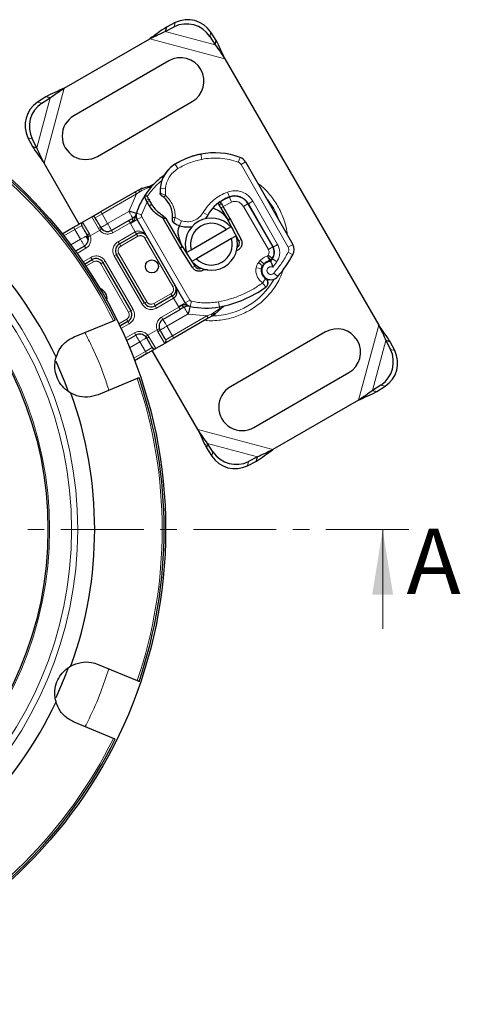
# Model space of a CAD drawing. Units: millimetres. Extents: x 0 to 420, y 0 to 297.
# Drawn here: x 152 to 186, y 43 to 119 of the extents above; entities that cross this region are included whole.
import ezdxf

# ---------------------------------------------------------------- set-up
doc = ezdxf.new("R2010")
doc.units = ezdxf.units.MM
doc.linetypes.add('CENTER', pattern=[10.16, 6.35, -1.27, 1.27, -1.27])
doc.styles.add('SLDTEXTSTYLE0', font='TXT', dxfattribs={"width": 0.605})

msp = doc.modelspace()

# ---------------------------------------------------------------- linework, layer by layer
at = {"color": 7, "linetype": 'Continuous', "lineweight": 25}
for p, q in [((163.7658, 118.6487), (163.0867, 118.2999)), ((162.9992, 117.9734), (163.6783, 118.3222)), ((163.0867, 118.2999), (162.9992, 117.9734)), ((166.9116, 117.2751), (166.4979, 117.9167)), ((155.2471, 113.6184), (161.8212, 117.414)), ((166.4104, 117.5901), (166.8241, 116.9485)), ((166.8241, 116.9485), (166.9116, 117.2751)), ((163.2714, 115.7109), (155.9968, 111.5109)), ((167.5646, 115.875), (179.3601, 95.4445)), ((153.8471, 112.9654), (153.2054, 112.5517)), ((153.532, 112.4642), (154.1736, 112.8779)), ((154.1736, 112.8779), (153.8471, 112.9654)), ((157.7968, 108.3932), (165.0714, 112.5932)), ((152.4734, 109.8196), (152.8222, 109.1405)), ((153.1488, 109.053), (152.8, 109.7321)), ((152.8222, 109.1405), (153.1488, 109.053)), ((165.5278, 108.5245), (165.7687, 108.5653)), ((169.1541, 107.9607), (172.7668, 101.6288)), ((156.4059, 103.2023), (153.7082, 107.875)), ((160.696, 105.6792), (160.9687, 105.8366)), ((160.9687, 105.8366), (161.1616, 105.9165)), ((161.7255, 105.9958), (162.1583, 106.2962)), ((162.0676, 106.2437), (161.7973, 106.0869)), ((162.1367, 106.2749), (162.1568, 106.2948)), ((158.0514, 104.1523), (160.696, 105.6792)), ((161.4162, 105.3693), (161.6072, 105.3527)), ((161.6054, 104.9081), (161.5478, 105.0185)), ((161.7814, 105.0031), (161.7253, 105.1097)), ((169.2272, 104.9553), (169.3409, 104.7583)), ((161.7822, 104.6016), (161.6054, 104.9081)), ((167.1679, 104.6021), (167.0521, 104.8026)), ((167.228, 104.8951), (167.1679, 104.6021)), ((167.2635, 104.4365), (167.2705, 104.4244)), ((167.2705, 104.4244), (167.7835, 103.5358)), ((167.43, 104.548), (167.4437, 104.5244)), ((167.4437, 104.5244), (167.9567, 103.6358)), ((169.3409, 104.7583), (171.2482, 101.4549)), ((171.2629, 101.4396), (169.3725, 104.7528)), ((156.6657, 103.3523), (157.3586, 103.7523)), ((160.1991, 103.4749), (158.8816, 102.7143)), ((160.7827, 103.9999), (160.7864, 104.0132)), ((164.5296, 97.1717), (160.8451, 103.5535)), ((162.7945, 103.8843), (162.8285, 103.6381)), ((163.0713, 103.6175), (162.7945, 103.8843)), ((164.1116, 101.4158), (162.8285, 103.6381)), ((163.0713, 103.6175), (162.8285, 103.6381)), ((164.2848, 101.5158), (163.0713, 103.6175)), ((168.6367, 101.9148), (167.8225, 103.465)), ((167.9567, 103.6358), (167.9996, 103.558)), ((167.9996, 103.558), (168.8137, 102.0078)), ((155.1048, 102.4511), (155.9729, 102.9523)), ((158.062, 102.9339), (158.1223, 102.8479)), ((158.2012, 102.7752), (158.062, 102.9339)), ((164.9925, 101.2316), (167.6758, 102.7808)), ((167.6758, 102.7808), (168.0312, 102.986)), ((157.0917, 102.0146), (156.9362, 102.2839)), ((157.0228, 102.3339), (157.0671, 102.2387)), ((157.0228, 102.3339), (157.097, 102.1153)), ((159.4816, 101.6751), (160.798, 102.4351)), ((168.0758, 102.088), (165.3925, 100.5388)), ((168.4312, 102.2932), (168.0758, 102.088)), ((156.8032, 101.5143), (156.1171, 101.1182)), ((164.1575, 101.3398), (164.1116, 101.4158)), ((165.093, 99.8596), (164.1575, 101.3398)), ((164.3266, 101.4466), (165.262, 99.9665)), ((164.6371, 101.0264), (164.9925, 101.2316)), ((168.6122, 101.5042), (168.6525, 101.5768)), ((156.8071, 100.1309), (157.4032, 100.4751)), ((161.4015, 97.1497), (159.262, 100.8554)), ((165.3925, 100.5388), (165.0371, 100.3336)), ((171.2049, 100.5879), (171.0888, 100.4264)), ((158.2228, 100.2554), (160.3623, 96.5497)), ((166.2299, 99.6989), (165.9634, 99.7026)), ((170.5761, 100.1324), (170.4492, 99.9879)), ((170.4496, 99.2981), (170.4898, 99.2233)), ((163.5375, 97.6901), (162.2211, 96.9301)), ((162.8211, 95.8909), (164.1386, 96.6515)), ((164.8984, 96.891), (164.885, 96.8945)), ((166.8244, 96.3214), (167.2909, 96.7394)), ((167.5498, 96.9291), (167.5512, 96.9233)), ((166.296, 95.9797), (163.6514, 94.4528)), ((166.6304, 96.1728), (166.296, 95.9797)), ((166.6304, 96.1728), (166.7341, 96.2425)), ((166.7281, 96.2402), (166.817, 96.3145)), ((166.7341, 96.2425), (166.8244, 96.3214)), ((156.0151, 94.5453), (159.02, 95.79)), ((160.1427, 95.7301), (159.5204, 95.3709)), ((162.6015, 95.0713), (162.5477, 95.2297)), ((162.6015, 95.0713), (162.5572, 95.1665)), ((160.0189, 94.273), (160.7427, 94.6909)), ((161.4231, 94.63), (161.5623, 94.4713)), ((161.5623, 94.4713), (161.502, 94.5573)), ((175.2714, 94.9263), (167.9968, 90.7263)), ((162.9586, 94.0528), (162.2657, 93.6528)), ((179.9195, 94.2665), (180.2683, 93.5874)), ((180.2461, 94.179), (179.9195, 94.2665)), ((180.5949, 93.4999), (180.2461, 94.179)), ((161.5729, 93.2528), (160.6509, 92.7205)), ((165.5037, 87.4445), (162.0059, 93.5028)), ((160.8569, 91.3554), (157.852, 90.1107)), ((169.7968, 87.6086), (177.0714, 91.8086)), ((179.5363, 90.8553), (178.8947, 90.4416)), ((179.2212, 90.3541), (179.8629, 90.7678)), ((178.8947, 90.4416), (179.2212, 90.3541)), ((177.8212, 89.7011), (171.2471, 85.9056)), ((166.2442, 86.3711), (166.1567, 86.0445)), ((166.6579, 85.7294), (166.2442, 86.3711)), ((166.1567, 86.0445), (166.5704, 85.4029)), ((170.0691, 85.3462), (169.39, 84.9974)), ((169.9816, 85.0196), (170.0691, 85.3462)), ((169.3025, 84.6708), (169.9816, 85.0196)), ((157.852, 69.4413), (160.8569, 68.1966)), ((159.02, 63.762), (156.0151, 65.0066))]:
    msp.add_line(p, q, dxfattribs=at)
at = {"color": 8, "linetype": 'Continuous', "lineweight": 18}
for p, q in [((163.6783, 118.3222), (163.7658, 118.6487)), ((162.9992, 117.9734), (166.8241, 116.9485)), ((166.4979, 117.9167), (166.4104, 117.5901)), ((161.8212, 117.414), (167.5646, 115.875)), ((153.7082, 107.875), (155.2471, 113.6184)), ((153.1488, 109.053), (154.1736, 112.8779)), ((153.2054, 112.5517), (153.532, 112.4642)), ((152.8, 109.7321), (152.4734, 109.8196)), ((165.5278, 108.5245), (165.5299, 108.5154)), ((165.7941, 108.1628), (165.7168, 108.5553)), ((168.5976, 107.9396), (168.736, 108.3149)), ((169.1541, 107.9607), (168.8066, 107.7625)), ((163.7466, 107.7878), (163.7447, 107.7909)), ((163.7571, 107.7942), (163.965, 107.4525)), ((172.4193, 101.4306), (168.8066, 107.7625)), ((161.0376, 105.6837), (161.1648, 105.7566)), ((161.7255, 105.9958), (161.1648, 105.7566)), ((162.6114, 105.9252), (163.0102, 105.895)), ((163.0102, 105.895), (163.0104, 105.4087)), ((158.1514, 103.9791), (160.796, 105.506)), ((160.2201, 104.2137), (160.796, 105.506)), ((160.796, 105.506), (161.0376, 105.6837)), ((161.5478, 105.0185), (161.7253, 105.1097)), ((161.6054, 104.9081), (161.7814, 105.0031)), ((161.8155, 105.1126), (161.728, 104.976)), ((167.383, 105.0295), (167.3969, 105.0054)), ((167.7751, 105.6588), (167.9139, 105.2836)), ((168.069, 104.8897), (167.9283, 105.2642)), ((168.5438, 105.339), (168.5563, 105.3172)), ((169.3725, 104.7528), (169.7199, 104.9511)), ((171.6103, 101.6379), (169.7199, 104.9511)), ((160.208, 104.1729), (160.2201, 104.2137)), ((160.7924, 104.0336), (160.2201, 104.2137)), ((161.6054, 104.9081), (161.1739, 103.9135)), ((161.9526, 104.7064), (161.7822, 104.6016)), ((167.43, 104.548), (167.2635, 104.4365)), ((167.4437, 104.5244), (167.2705, 104.4244)), ((168.069, 104.8897), (167.43, 104.548)), ((169.3409, 104.7583), (168.9945, 104.5583)), ((170.9018, 101.2549), (168.9945, 104.5583)), ((157.8749, 102.8581), (157.3586, 103.7523)), ((157.6318, 103.6791), (158.1514, 103.9791)), ((158.0514, 104.1523), (158.1514, 103.9791)), ((158.1514, 103.9791), (158.5816, 103.2339)), ((158.5816, 103.2339), (160.208, 104.1729)), ((160.3255, 103.2535), (160.8451, 103.5535)), ((160.7924, 104.0336), (161.1739, 103.9135)), ((161.1915, 103.7535), (160.8451, 103.5535)), ((164.876, 97.3717), (161.1915, 103.7535)), ((163.765, 103.7098), (164.2321, 103.454)), ((164.2321, 103.454), (164.1011, 103.0761)), ((165.9041, 104.0783), (166.2508, 103.8788)), ((167.7835, 103.5358), (167.9567, 103.6358)), ((167.9996, 103.558), (167.8225, 103.465)), ((155.2303, 102.2926), (156.0729, 102.7791)), ((155.9729, 102.9523), (156.0729, 102.7791)), ((156.0729, 102.7791), (156.5925, 103.0791)), ((156.5032, 102.0339), (156.0729, 102.7791)), ((156.6657, 103.3523), (157.1821, 102.4581)), ((157.9692, 102.7192), (157.2551, 102.307)), ((157.9692, 102.7192), (157.8749, 102.8581)), ((158.9816, 102.5411), (158.8816, 102.7143)), ((160.2991, 103.3017), (158.9816, 102.5411)), ((160.3255, 103.2535), (160.2991, 103.3017)), ((160.698, 102.6083), (160.3255, 103.2535)), ((155.7591, 101.6043), (156.5032, 102.0339)), ((157.1821, 102.4581), (157.2551, 102.307)), ((159.3816, 101.8483), (160.698, 102.6083)), ((160.898, 102.2619), (159.5816, 101.5019)), ((160.898, 102.2619), (160.798, 102.4351)), ((161.6176, 102.2154), (161.4444, 102.1154)), ((163.5839, 98.4097), (161.4444, 102.1154)), ((168.6367, 101.9148), (168.8137, 102.0078)), ((156.9032, 101.3411), (156.2345, 100.955)), ((156.9032, 101.3411), (156.8032, 101.5143)), ((159.3816, 101.8483), (159.4816, 101.6751)), ((159.4816, 101.6751), (159.5816, 101.5019)), ((164.1116, 101.4158), (164.2848, 101.5158)), ((164.3266, 101.4466), (164.1575, 101.3398)), ((170.9018, 101.2549), (171.2482, 101.4549)), ((171.6103, 101.6379), (171.2629, 101.4396)), ((172.4193, 101.4306), (172.7668, 101.6288)), ((156.6945, 100.2968), (157.3032, 100.6483)), ((157.4032, 100.4751), (157.3032, 100.6483)), ((157.5032, 100.3019), (157.4032, 100.4751)), ((159.0888, 100.7554), (159.262, 100.8554)), ((161.2283, 97.0497), (159.0888, 100.7554)), ((159.4352, 100.9554), (159.262, 100.8554)), ((159.4352, 100.9554), (161.5747, 97.2497)), ((170.8801, 100.8214), (170.8252, 100.7449)), ((171.2049, 100.5879), (170.8801, 100.8214)), ((171.5456, 100.3072), (171.219, 100.5382)), ((172.7763, 100.8531), (172.4241, 101.0427)), ((157.5032, 100.3019), (156.9187, 99.9644)), ((158.2228, 100.2554), (158.0496, 100.1554)), ((160.1891, 96.4497), (158.0496, 100.1554)), ((158.396, 100.3554), (158.2228, 100.2554)), ((158.396, 100.3554), (160.5355, 96.6497)), ((165.093, 99.8596), (165.262, 99.9665)), ((169.9588, 99.8437), (170.3543, 99.7839)), ((170.2754, 100.3963), (170.1485, 100.2517)), ((170.4492, 99.9879), (170.1485, 100.2517)), ((170.5761, 100.1324), (170.2754, 100.3963)), ((171.2374, 99.8976), (171.5456, 100.3072)), ((171.3243, 99.4378), (171.6283, 99.1778)), ((163.5839, 98.4097), (163.7571, 98.5097)), ((162.1211, 97.1033), (163.4375, 97.8633)), ((163.6375, 97.5169), (162.3211, 96.7569)), ((163.5375, 97.6901), (163.4375, 97.8633)), ((164.01, 96.8717), (163.6375, 97.5169)), ((160.5355, 96.6497), (160.3623, 96.5497)), ((161.2283, 97.0497), (161.4015, 97.1497)), ((161.4015, 97.1497), (161.5747, 97.2497)), ((162.1211, 97.1033), (162.2211, 96.9301)), ((162.3211, 96.7569), (162.2211, 96.9301)), ((162.7211, 96.0641), (164.0386, 96.8247)), ((164.5296, 97.1717), (164.01, 96.8717)), ((164.0386, 96.8247), (164.01, 96.8717)), ((164.5296, 97.1717), (164.876, 97.3717)), ((164.7889, 96.3003), (164.919, 96.886)), ((165.0058, 97.2765), (164.919, 96.886)), ((166.6903, 96.3914), (167.1804, 96.7233)), ((167.0844, 97.2401), (167.1574, 96.8469)), ((167.1574, 96.8469), (167.1804, 96.7233)), ((167.1804, 96.7233), (167.5512, 96.9233)), ((159.434, 95.5519), (160.0427, 95.9033)), ((160.1427, 95.7301), (160.0427, 95.9033)), ((160.1891, 96.4497), (160.3623, 96.5497)), ((162.7211, 96.0641), (162.8211, 95.8909)), ((164.7475, 96.3103), (163.1211, 95.3713)), ((166.196, 96.1529), (163.5514, 94.6261)), ((164.7889, 96.3003), (164.7475, 96.3103)), ((166.196, 96.1529), (164.7889, 96.3003)), ((166.5334, 96.301), (166.196, 96.1529)), ((166.5334, 96.301), (166.6161, 96.3433)), ((166.6903, 96.3914), (166.6161, 96.3433)), ((160.2427, 95.5569), (159.6059, 95.1893)), ((160.2427, 95.5569), (160.1427, 95.7301)), ((163.1211, 95.3713), (163.5514, 94.6261)), ((179.3601, 95.4445), (177.8212, 89.7011)), ((159.9382, 94.4574), (160.6427, 94.8641)), ((160.6427, 94.8641), (160.7427, 94.6909)), ((161.6551, 94.686), (162.3692, 95.0982)), ((161.6551, 94.686), (161.7494, 94.5471)), ((161.7494, 94.5471), (162.2657, 93.6528)), ((162.4423, 94.9471), (162.3692, 95.0982)), ((162.9586, 94.0528), (162.4423, 94.9471)), ((163.5514, 94.6261), (163.0318, 94.3261)), ((163.6514, 94.4528), (163.5514, 94.6261)), ((161.0427, 94.1713), (160.255, 93.7165)), ((161.4729, 93.4261), (161.0427, 94.1713)), ((161.9925, 93.7261), (161.4729, 93.4261)), ((179.9195, 94.2665), (178.8947, 90.4416)), ((161.4729, 93.4261), (160.5783, 92.9096)), ((161.5729, 93.2528), (161.4729, 93.4261)), ((180.2683, 93.5874), (180.5949, 93.4999)), ((179.8629, 90.7678), (179.5363, 90.8553)), ((171.2471, 85.9056), (165.5037, 87.4445)), ((170.0691, 85.3462), (166.2442, 86.3711)), ((166.5704, 85.4029), (166.6579, 85.7294)), ((169.39, 84.9974), (169.3025, 84.6708))]:
    msp.add_line(p, q, dxfattribs=at)
at = {"color": 7, "linetype": 'CENTER', "lineweight": 18}
msp.add_line((181.666, 79.776), (73.072, 79.776), dxfattribs=at)
at = {"color": 7, "linetype": 'Continuous', "lineweight": 18}
msp.add_line((179.666, 72.176), (179.666, 79.776), dxfattribs=at)
at = {"color": 7, "linetype": 'Continuous', "lineweight": 25, "flags": 128}
for points in [[(166.2508, 103.8788), (166.0732, 103.624), (166.0539, 103.6013)], [(168.0312, 102.986), (168.096, 102.909), (168.1559, 102.8302)], [(164.7097, 100.8405), (164.6714, 100.9317), (164.6371, 101.0264)], [(154.5983, 92.6768), (155.2428, 91.1762), (155.5295, 90.4284)], [(155.5185, 69.0936), (155.2428, 68.3757), (154.6036, 66.8867)]]:
    msp.add_lwpolyline(points, dxfattribs=at)
at = {"color": 7, "linetype": 'Continuous', "lineweight": 25}
for centre, radius in [((126.6303, 79.776), 36.4), ((126.6303, 79.776), 27.3793), ((161.9772, 99.9526), 0.5)]:
    msp.add_circle(centre, radius, dxfattribs=at)
at = {"color": 8, "linetype": 'Continuous', "lineweight": 18}
for radius in [29.6553, 29.1878, 27.5038]:
    msp.add_circle((126.6303, 79.776), radius, dxfattribs=at)
at = {"color": 7, "linetype": 'Continuous', "lineweight": 25}
for centre, radius, start, end in [((164.6281, 116.4028), 2.1415, 33.671152, 116.328848), ((164.7156, 116.7294), 2.1415, 33.671152, 116.328848), ((164.1714, 114.1521), 1.8, 300, 120), ((154.3927, 110.7695), 2.1415, 123.671152, 206.328848), ((126.6303, 79.776), 36.2828, 26.292483, 63.707312), ((154.7193, 110.682), 2.1415, 123.671152, 206.328848), ((156.8968, 109.9521), 1.8, 120, 300), ((166.8894, 102.681), 6, 103.116259, 121.608611), ((166.8756, 102.6683), 6, 101.135988, 121.315727), ((166.7984, 103.0608), 5.6, 69.75692, 101.135988), ((168.4592, 107.5643), 0.8, 29.707116, 69.75692), ((126.6303, 79.776), 30.9588, 25.26817, 64.73183), ((165.0045, 105.7438), 2.4, 121.315727, 175.666265), ((165.0026, 105.7469), 2.4, 121.608611, 145.790229), ((166.1341, 102.3526), 5.6, 127.172778, 135.233118), ((166.1341, 102.3526), 5.6, 135.233118, 147.404614), ((166.2011, 105.6531), 3.6, 175.666265, 181.386957), ((166.1341, 102.3526), 5.6, 147.404614, 162.531854), ((167.0795, 107.8616), 6.02, 208.348676, 211.608611), ((161.5452, 103.7409), 2.02, 359.197194, 48.699754), ((169.0241, 102.2824), 3.2, 110.301544, 150.074294), ((169.0398, 102.3061), 3.16, 110.594428, 124.984532), ((168.3302, 104.1581), 1.2, 29.707116, 110.301544), ((168.3363, 104.1783), 1.16, 30, 110.594428), ((164.0136, 105.9748), 2.42, 211.608611, 239.753211), ((157.4586, 103.5791), 0.2, 30, 120), ((161.3647, 103.8535), 0.6, 162.531854, 210), ((166.5341, 101.6598), 2, 41.536959, 198.463041), ((166.0341, 102.5258), 2.02, 27.707557, 30), ((156.7657, 103.1791), 0.2, 120, 210), ((158.5816, 103.2339), 0.6, 220.041733, 300), ((164.7563, 104.9657), 2, 235.976067, 250.876551), ((164.6908, 104.7768), 1.8, 250.876551, 281.972492), ((166.5341, 101.6598), 1.6, 44.477512, 195.522488), ((156.5032, 102.0339), 0.6, 300, 19.958267), ((166.5341, 101.6598), 2, 221.536959, 18.463041), ((166.5341, 101.6598), 1.6, 224.477512, 15.522488), ((159.7816, 101.1554), 0.6, 120, 210), ((166.0341, 102.5258), 2.02, 210, 212.292443), ((168.2825, 101.7288), 0.4, 306.046767, 27.707557), ((170.5553, 101.0549), 0.8, 324.291063, 30), ((170.5333, 101.0234), 0.84, 324.723179, 29.707116), ((172.0719, 101.2323), 0.8, 331.700174, 29.707116), ((157.7032, 99.9554), 0.6, 30, 120), ((164.3941, 105.3664), 8.36, 322.975359, 324.723179), ((164.3941, 105.3664), 9.52, 319.454179, 331.700174), ((165.6002, 100.1802), 0.4, 212.292443, 293.953233), ((171.1256, 99.6672), 0.78, 171.398791, 236.051743), ((170.7498, 99.724), 0.4, 138.730206, 171.398791), ((171.0963, 99.6329), 0.7, 92.273526, 319.454179), ((171.1446, 99.6335), 0.7565, 100.068623, 138.730206), ((157.7337, 97.5026), 0.8, 347.827035, 71.532789), ((165.5494, 105.4987), 8.8, 280.528995, 305.82991), ((163.2375, 98.2097), 0.6, 321.280819, 343.293747), ((161.9211, 97.4497), 0.6, 210, 300), ((165.0492, 97.4717), 0.6, 210, 257.468146), ((166.1341, 102.3526), 5.6, 257.468146, 280.528995), ((159.8427, 96.2497), 0.6, 300, 30), ((163.1211, 95.3713), 0.6, 120, 199.958267), ((176.1714, 93.3675), 1.8, 300, 120), ((161.0427, 94.1713), 0.6, 40.041733, 120), ((162.1657, 93.8261), 0.2, 210, 300), ((162.8586, 94.2261), 0.2, 300, 30), ((178.349, 92.6376), 2.1415, 303.671152, 26.328848), ((178.6755, 92.5501), 2.1415, 303.671152, 26.328848), ((126.6303, 79.776), 36.2828, 341.292437, 18.707327), ((168.8968, 89.1675), 1.8, 120, 300), ((126.6303, 79.776), 30.9588, 340.26817, 19.73183), ((168.3527, 86.5902), 2.1415, 213.671152, 296.328848), ((168.4402, 86.9167), 2.1415, 213.671152, 296.328848), ((126.6303, 79.776), 30.9588, 295.26817, 334.73183), ((126.6303, 79.776), 36.2828, 296.292492, 333.70723)]:
    msp.add_arc(centre, radius, start, end, dxfattribs=at)
at = {"color": 8, "linetype": 'Continuous', "lineweight": 18}
for centre, radius, start, end in [((126.6303, 79.776), 36.1323, 26.308538, 63.691462), ((168.4592, 107.5643), 0.4, 29.707116, 69.75692), ((166.5341, 101.6598), 5.5027, 18.517405, 40.896826), ((166.5341, 101.6598), 5.5027, 270.197322, 330.808146), ((126.6303, 79.776), 36.1323, 341.308538, 18.691462), ((126.6303, 79.776), 36.1323, 296.308538, 333.691462)]:
    msp.add_arc(centre, radius, start, end, dxfattribs=at)
at = {"color": 7, "linetype": 'Continuous', "lineweight": 25}
for points in [[(163.0867, 118.2999), (162.8777, 118.1592), (162.4595, 117.8778), (162.034, 117.5686), (161.8212, 117.414)], [(161.8212, 117.414), (162.0189, 117.5121), (162.4142, 117.7085), (162.8042, 117.8851), (162.9992, 117.9734)], [(167.5646, 115.875), (167.4576, 116.1153), (167.2437, 116.5959), (167.0223, 117.0487), (166.9116, 117.2751)], [(166.8241, 116.9485), (166.9488, 116.7745), (167.1983, 116.4266), (167.4425, 116.0589), (167.5646, 115.875)], [(155.2471, 113.6184), (155.0068, 113.5114), (154.5263, 113.2975), (154.0735, 113.0761), (153.8471, 112.9654)], [(154.1736, 112.8779), (154.3476, 113.0027), (154.6955, 113.2521), (155.0632, 113.4963), (155.2471, 113.6184)], [(152.8222, 109.1405), (152.9629, 108.9315), (153.2444, 108.5134), (153.5536, 108.0878), (153.7082, 107.875)], [(153.7082, 107.875), (153.61, 108.0727), (153.4136, 108.468), (153.237, 108.858), (153.1488, 109.053)], [(162.6889, 105.406), (162.6765, 105.4158), (162.6517, 105.4354), (162.6248, 105.4748), (162.6065, 105.5188), (162.6036, 105.5503), (162.6021, 105.566)], [(162.8285, 103.6381), (162.6208, 103.7625), (162.2054, 104.0113), (161.9233, 104.4049), (161.7822, 104.6016)], [(163.6372, 103.3081), (163.6228, 103.3196), (163.5941, 103.3425), (163.5652, 103.3899), (163.5483, 103.4429), (163.5498, 103.4796), (163.5506, 103.4979)], [(168.8137, 102.0078), (168.832, 101.9666), (168.8686, 101.8843), (168.8869, 101.7493), (168.8767, 101.6142), (168.8361, 101.4847), (168.7679, 101.3674), (168.675, 101.2687), (168.563, 101.1912), (168.4775, 101.1627), (168.4348, 101.1485)], [(171.0888, 100.4264), (171.084, 100.4204), (171.0743, 100.4083), (171.0556, 100.3943), (171.035, 100.3836), (171.0199, 100.3801), (171.0124, 100.3783)], [(165.9634, 99.7026), (165.9289, 99.6795), (165.86, 99.6333), (165.7412, 99.5928), (165.6176, 99.576), (165.4929, 99.5855), (165.3728, 99.6202), (165.2628, 99.6791), (165.1657, 99.7585), (165.1172, 99.8259), (165.093, 99.8596)], [(170.7007, 98.364), (170.7254, 98.3846), (170.7748, 98.4258), (170.8275, 98.5076), (170.8604, 98.5986), (170.8704, 98.695), (170.8573, 98.791), (170.8214, 98.8808), (170.766, 98.9609), (170.7153, 99.0004), (170.69, 99.0202)], [(179.3601, 95.4445), (179.4583, 95.2469), (179.6547, 94.8515), (179.8312, 94.4615), (179.9195, 94.2665)], [(180.2461, 94.179), (180.1054, 94.3881), (179.8239, 94.8062), (179.5147, 95.2317), (179.3601, 95.4445)], [(178.8947, 90.4416), (178.7207, 90.3169), (178.3728, 90.0674), (178.0051, 89.8232), (177.8212, 89.7011)], [(177.8212, 89.7011), (178.0615, 89.8081), (178.542, 90.0221), (178.9948, 90.2434), (179.2212, 90.3541)], [(165.5037, 87.4445), (165.6107, 87.2042), (165.8246, 86.7237), (166.046, 86.2709), (166.1567, 86.0445)], [(166.2442, 86.3711), (166.1195, 86.545), (165.87, 86.8929), (165.6258, 87.2607), (165.5037, 87.4445)], [(169.9816, 85.0196), (170.1906, 85.1603), (170.6088, 85.4418), (171.0343, 85.751), (171.2471, 85.9056)], [(171.2471, 85.9056), (171.0494, 85.8074), (170.6541, 85.611), (170.2641, 85.4345), (170.0691, 85.3462)]]:
    msp.add_open_spline(points, degree=3, dxfattribs=at)
at = {"color": 8, "linetype": 'Continuous', "lineweight": 18}
for points in [[(165.7941, 108.1628), (165.4735, 108.0848), (164.8325, 107.9288), (164.2542, 107.6112), (163.965, 107.4525)], [(160.796, 105.506), (160.7829, 105.5287), (160.7567, 105.5741), (160.7236, 105.6313), (160.7005, 105.6714), (160.6975, 105.6766), (160.696, 105.6792)], [(163.0104, 105.4087), (162.9931, 105.389), (162.9586, 105.3496), (162.9149, 105.3), (162.8844, 105.2652), (162.8804, 105.2607), (162.8784, 105.2584)], [(160.2991, 103.3017), (160.286, 103.3244), (160.2598, 103.3698), (160.2267, 103.4271), (160.2036, 103.4671), (160.2006, 103.4723), (160.1991, 103.4749)], [(160.208, 104.1729), (160.2473, 104.1048), (160.326, 103.9686), (160.4251, 103.7969), (160.4945, 103.6767), (160.5035, 103.6611), (160.508, 103.6533)], [(160.208, 104.1729), (160.2838, 104.152), (160.4354, 104.1101), (160.6265, 104.0573), (160.7603, 104.0204), (160.7777, 104.0156), (160.7864, 104.0132)], [(161.1739, 103.9135), (161.1706, 103.9001), (161.1639, 103.8732), (161.1647, 103.8315), (161.1729, 103.7906), (161.1853, 103.7658), (161.1915, 103.7535)], [(163.565, 103.7126), (163.568, 103.7126), (163.5741, 103.7125), (163.6203, 103.7118), (163.6864, 103.7109), (163.7388, 103.7102), (163.765, 103.7098)], [(157.8749, 102.8581), (157.8978, 102.8708), (157.9436, 102.8963), (158.0041, 102.9238), (158.0487, 102.9389), (158.0576, 102.9356), (158.062, 102.9339)], [(158.1223, 102.8479), (158.12, 102.846), (158.1154, 102.8421), (158.08, 102.8123), (158.0294, 102.7698), (157.9892, 102.7361), (157.9692, 102.7192)], [(158.5816, 103.2339), (158.5136, 103.1946), (158.3774, 103.116), (158.2056, 103.0168), (158.0855, 102.9474), (158.0698, 102.9384), (158.062, 102.9339)], [(158.5816, 103.2339), (158.621, 103.1658), (158.6996, 103.0296), (158.7987, 102.8579), (158.8681, 102.7377), (158.8771, 102.7221), (158.8816, 102.7143)], [(157.0228, 102.3339), (157.0236, 102.3386), (157.0251, 102.3479), (157.0606, 102.379), (157.1146, 102.4177), (157.1596, 102.4446), (157.1821, 102.4581)], [(157.2551, 102.307), (157.2305, 102.298), (157.1812, 102.2801), (157.1191, 102.2576), (157.0756, 102.2418), (157.07, 102.2397), (157.0671, 102.2387)], [(160.798, 102.4351), (160.7965, 102.4377), (160.7935, 102.4429), (160.7704, 102.4829), (160.7373, 102.5402), (160.7111, 102.5856), (160.698, 102.6083)], [(170.8801, 100.8214), (170.8999, 100.8543), (170.9394, 100.9201), (170.9597, 101.0347), (170.9509, 101.1507), (170.9181, 101.2201), (170.9018, 101.2549)], [(170.2754, 100.3963), (170.3545, 100.4741), (170.5127, 100.6298), (170.721, 100.7066), (170.8252, 100.7449)], [(171.3243, 99.4378), (171.5291, 99.6906), (171.9388, 100.196), (172.2623, 100.7605), (172.4241, 101.0427)], [(169.9588, 99.8437), (169.9758, 99.9185), (170.0098, 100.0681), (170.1023, 100.1905), (170.1485, 100.2517)], [(170.4666, 98.6883), (170.4959, 98.7318), (170.5544, 98.8188), (170.6282, 98.9285), (170.6799, 99.0052), (170.6866, 99.0152), (170.69, 99.0202)], [(170.7007, 98.364), (170.6972, 98.3689), (170.6902, 98.3787), (170.636, 98.4537), (170.5586, 98.5609), (170.4973, 98.6458), (170.4666, 98.6883)], [(163.6375, 97.5169), (163.6244, 97.5396), (163.5982, 97.585), (163.5651, 97.6423), (163.542, 97.6823), (163.539, 97.6875), (163.5375, 97.6901)], [(164.1386, 96.6515), (164.1371, 96.6541), (164.1341, 96.6593), (164.1109, 96.6994), (164.0779, 96.7566), (164.0517, 96.802), (164.0386, 96.8247)], [(164.4475, 96.8299), (164.452, 96.8221), (164.461, 96.8064), (164.5304, 96.6863), (164.6296, 96.5145), (164.7082, 96.3784), (164.7475, 96.3103)], [(164.8984, 96.891), (164.8961, 96.8823), (164.8916, 96.8648), (164.8567, 96.7305), (164.8068, 96.5386), (164.7673, 96.3864), (164.7475, 96.3103)], [(164.876, 97.3717), (164.8836, 97.3602), (164.8989, 97.3371), (164.9302, 97.3095), (164.9659, 97.2879), (164.9925, 97.2803), (165.0058, 97.2765)], [(165.0058, 97.2765), (165.3513, 97.218), (166.0423, 97.1009), (166.737, 97.1937), (167.0844, 97.2401)], [(163.1211, 95.3713), (163.0818, 95.4394), (163.0032, 95.5755), (162.904, 95.7473), (162.8347, 95.8675), (162.8256, 95.8831), (162.8211, 95.8909)], [(166.296, 95.9797), (166.2945, 95.9823), (166.2915, 95.9875), (166.2683, 96.0276), (166.2353, 96.0848), (166.2091, 96.1302), (166.196, 96.1529)], [(162.3692, 95.0982), (162.3938, 95.1072), (162.4431, 95.125), (162.5052, 95.1476), (162.5487, 95.1634), (162.5543, 95.1654), (162.5572, 95.1665)], [(162.6015, 95.0713), (162.6093, 95.0758), (162.625, 95.0848), (162.7451, 95.1542), (162.9169, 95.2533), (163.053, 95.332), (163.1211, 95.3713)], [(161.0427, 94.1713), (161.0034, 94.2394), (160.9247, 94.3755), (160.8256, 94.5473), (160.7562, 94.6675), (160.7472, 94.6831), (160.7427, 94.6909)], [(161.0427, 94.1713), (161.1108, 94.2106), (161.2469, 94.2892), (161.4187, 94.3884), (161.5389, 94.4577), (161.5545, 94.4668), (161.5623, 94.4713)], [(161.502, 94.5573), (161.5043, 94.5592), (161.5089, 94.5631), (161.5443, 94.5928), (161.5949, 94.6354), (161.6351, 94.6691), (161.6551, 94.686)], [(161.7494, 94.5471), (161.7265, 94.5344), (161.6807, 94.5089), (161.6202, 94.4814), (161.5756, 94.4663), (161.5667, 94.4696), (161.5623, 94.4713)], [(162.6015, 95.0713), (162.6007, 95.0666), (162.5992, 95.0573), (162.5637, 95.0262), (162.5097, 94.9875), (162.4647, 94.9606), (162.4423, 94.9471)]]:
    msp.add_open_spline(points, degree=3, dxfattribs=at)
for points, knots in [([(165.7941, 108.1628), (166.0288, 108.1997), (166.4982, 108.2734), (167.2123, 108.2581), (167.9199, 108.1601), (168.3717, 108.0131), (168.5976, 107.9396)], [0, 0, 0, 0, 0.25001927, 0.50000036, 0.75001928, 1, 1, 1, 1]), ([(163.965, 107.4525), (163.8373, 107.3624), (163.5781, 107.1798), (163.285, 106.7979), (163.0777, 106.3635), (163.0325, 106.0496), (163.0102, 105.895)], [0, 0, 0, 0, 0.2464518, 0.5, 0.7535482, 1, 1, 1, 1]), ([(161.6224, 105.3198), (161.8015, 105.5696), (162.1392, 106.0404), (162.5842, 106.4109), (162.7931, 106.5848)], [0, 0, 0, 0, 0.5304615, 1, 1, 1, 1]), ([(160.9687, 105.8366), (160.9683, 105.8328), (160.9675, 105.8253), (160.9844, 105.7854), (161.0087, 105.7364), (161.028, 105.7013), (161.0376, 105.6837)], [0, 0, 0, 0, 0.2798472, 0.5592831, 0.7796045, 1, 1, 1, 1]), ([(161.1616, 105.9165), (161.1579, 105.9132), (161.1506, 105.9066), (161.1481, 105.8706), (161.1523, 105.8196), (161.1606, 105.7776), (161.1648, 105.7566)], [0, 0, 0, 0, 0.2500914, 0.5, 0.7499086, 1, 1, 1, 1]), ([(161.7255, 105.9958), (161.7288, 106.0073), (161.7354, 106.0303), (161.752, 106.0572), (161.7726, 106.0775), (161.7891, 106.0837), (161.7973, 106.0869)], [0, 0, 0, 0, 0.250016, 0.5, 0.749984, 1, 1, 1, 1]), ([(167.7751, 105.6588), (167.9518, 105.7049), (168.3167, 105.8001), (168.8882, 105.6916), (169.3958, 105.4074), (169.6142, 105.0999), (169.7199, 104.9511)], [0, 0, 0, 0, 0.2421088, 0.5, 0.7578912, 1, 1, 1, 1]), ([(172.3501, 102.3788), (172.3459, 102.4249), (172.3079, 102.8481), (172.0959, 103.6093), (171.646, 104.6122), (170.9994, 105.4948), (170.4716, 106.0721), (170.124, 106.291), (170.097, 106.3081)], [0, 0, 0, 0, 0.0298126, 0.2741143, 0.5046094, 0.7351046, 0.9794063, 1, 1, 1, 1]), ([(162.6021, 105.566), (162.604, 105.5654), (162.6077, 105.564), (162.6371, 105.5535), (162.6825, 105.5371), (162.7556, 105.5101), (162.8662, 105.4677), (162.9609, 105.429), (163.0104, 105.4087)], [0, 0, 0, 0, 0.1320008, 0.264701, 0.398934, 0.5354082, 0.7568201, 1, 1, 1, 1]), ([(163.0104, 105.4087), (163.1227, 105.2971), (163.35, 105.0713), (163.5883, 104.6483), (163.7423, 104.188), (163.7575, 103.8679), (163.765, 103.7098)], [0, 0, 0, 0, 0.24706129, 0.5, 0.75293871, 1, 1, 1, 1]), ([(165.9041, 104.0783), (166.0161, 104.2524), (166.2418, 104.6032), (166.6908, 105.0447), (167.2011, 105.4135), (167.5847, 105.5774), (167.7751, 105.6588)], [0, 0, 0, 0, 0.2481082, 0.5, 0.7518918, 1, 1, 1, 1]), ([(168.9945, 104.5583), (168.9439, 104.6287), (168.8395, 104.7743), (168.5977, 104.908), (168.3259, 104.9582), (168.1528, 104.912), (168.069, 104.8897)], [0, 0, 0, 0, 0.2421088, 0.5, 0.7578912, 1, 1, 1, 1]), ([(160.5282, 103.4407), (160.4932, 103.4192), (160.4203, 103.3744), (160.3406, 103.3266), (160.2991, 103.3017)], [0, 0, 0, 0, 0.4796864, 1, 1, 1, 1]), ([(160.5282, 103.4407), (160.5168, 103.4637), (160.4941, 103.5096), (160.4797, 103.5755), (160.4829, 103.6284), (160.4996, 103.645), (160.508, 103.6533)], [0, 0, 0, 0, 0.2501632, 0.5, 0.7498368, 1, 1, 1, 1]), ([(163.765, 103.7098), (163.7493, 103.6596), (163.7185, 103.5616), (163.6838, 103.4518), (163.6613, 103.3821), (163.6478, 103.3405), (163.6389, 103.3133), (163.6378, 103.3098), (163.6372, 103.3081)], [0, 0, 0, 0, 0.2437407, 0.4762167, 0.6068078, 0.7373897, 0.8683102, 1, 1, 1, 1]), ([(164.2321, 103.454), (164.3849, 103.4172), (164.7001, 103.3413), (165.1899, 103.4402), (165.6245, 103.6865), (165.8128, 103.9504), (165.9041, 104.0783)], [0, 0, 0, 0, 0.2423854, 0.5, 0.7576146, 1, 1, 1, 1]), ([(158.9816, 102.5411), (158.8991, 102.5037), (158.7287, 102.4265), (158.4403, 102.4306), (158.1678, 102.5252), (158.034, 102.6559), (157.9692, 102.7192)], [0, 0, 0, 0, 0.24223547, 0.5, 0.75776453, 1, 1, 1, 1]), ([(156.8851, 102.2544), (156.8804, 102.2517), (156.8392, 102.2279), (156.7036, 102.1496), (156.57, 102.0725), (156.5032, 102.0339)], [0, 0, 0, 0, 0.0606509, 0.5303254, 1, 1, 1, 1]), ([(156.5032, 102.0339), (156.5417, 101.9671), (156.6189, 101.8335), (156.6972, 101.6978), (156.7211, 101.6565), (156.7238, 101.6517)], [0, 0, 0, 0, 0.46926381, 0.93852762, 1, 1, 1, 1]), ([(157.2551, 102.307), (157.2776, 102.2192), (157.3239, 102.0379), (157.2695, 101.7547), (157.1289, 101.5028), (156.9768, 101.3939), (156.9032, 101.3411)], [0, 0, 0, 0, 0.2422355, 0.5, 0.7577645, 1, 1, 1, 1]), ([(161.6176, 102.2154), (161.5614, 102.2972), (161.45, 102.4595), (161.2409, 102.6027), (161.0549, 102.6632), (160.9245, 102.6748), (160.803, 102.6587), (160.7322, 102.6247), (160.698, 102.6083)], [0, 0, 0, 0, 0.2911297, 0.5774608, 0.705708, 0.8159107, 0.9111114, 1, 1, 1, 1]), ([(161.4444, 102.1154), (161.4146, 102.1563), (161.3686, 102.2194), (161.2789, 102.2752), (161.2023, 102.3045), (161.1213, 102.3175), (161.0157, 102.314), (160.9442, 102.2824), (160.898, 102.2619)], [0, 0, 0, 0, 0.239443, 0.3695502, 0.4999998, 0.6301073, 0.760557, 1, 1, 1, 1]), ([(159.0888, 100.7554), (159.0478, 100.8479), (158.9845, 100.9907), (158.9776, 101.202), (159.0034, 101.3639), (159.062, 101.5171), (159.1736, 101.6966), (159.2999, 101.7887), (159.3816, 101.8483)], [0, 0, 0, 0, 0.2394429, 0.3696359, 0.4999999, 0.6301929, 0.7605571, 1, 1, 1, 1]), ([(159.5816, 101.5019), (159.5408, 101.4721), (159.4777, 101.4261), (159.4218, 101.3363), (159.3926, 101.2598), (159.3796, 101.1788), (159.3831, 101.0731), (159.4147, 101.0017), (159.4352, 100.9554)], [0, 0, 0, 0, 0.239443, 0.3695502, 0.4999998, 0.6301073, 0.760557, 1, 1, 1, 1]), ([(171.6103, 101.6379), (171.6592, 101.5335), (171.759, 101.3204), (171.7871, 100.9624), (171.7244, 100.6087), (171.6043, 100.4063), (171.5456, 100.3072)], [0, 0, 0, 0, 0.244907, 0.5, 0.755093, 1, 1, 1, 1]), ([(172.4241, 101.0427), (172.4381, 101.0736), (172.4659, 101.1353), (172.4755, 101.2373), (172.4635, 101.339), (172.4341, 101.4), (172.4193, 101.4306)], [0, 0, 0, 0, 0.2498654, 0.4999913, 0.7498656, 1, 1, 1, 1]), ([(157.3032, 100.6483), (157.3957, 100.6893), (157.5385, 100.7525), (157.7497, 100.7595), (157.9116, 100.7336), (158.0648, 100.6751), (158.2443, 100.5635), (158.3364, 100.4372), (158.396, 100.3554)], [0, 0, 0, 0, 0.2394429, 0.3696359, 0.4999999, 0.6301929, 0.7605571, 1, 1, 1, 1]), ([(170.8252, 100.7449), (170.8592, 100.7051), (170.9275, 100.625), (171.0014, 100.5351), (171.0463, 100.4799), (171.0799, 100.4382), (171.0853, 100.431), (171.0888, 100.4264)], [0, 0, 0, 0, 0.24604685, 0.49439448, 0.63049436, 0.76014243, 1, 1, 1, 1]), ([(171.0124, 100.3783), (171.01, 100.3832), (171.0064, 100.3909), (170.9849, 100.4384), (170.9545, 100.503), (170.9018, 100.6075), (170.8507, 100.6992), (170.8252, 100.7449)], [0, 0, 0, 0, 0.23349689, 0.36478249, 0.50581107, 0.75384743, 1, 1, 1, 1]), ([(158.0496, 100.1554), (158.0198, 100.1963), (157.9738, 100.2594), (157.8841, 100.3152), (157.8075, 100.3445), (157.7265, 100.3575), (157.6209, 100.354), (157.5494, 100.3224), (157.5032, 100.3019)], [0, 0, 0, 0, 0.239443, 0.3695502, 0.4999998, 0.6301073, 0.760557, 1, 1, 1, 1]), ([(169.4669, 96.5801), (169.7676, 96.7753), (170.3869, 97.1774), (171.1645, 98.0088), (171.763, 98.8974), (171.9831, 99.5445), (172.0758, 99.8171)], [0, 0, 0, 0, 0.2520748, 0.5192489, 0.7975304, 1, 1, 1, 1]), ([(170.4666, 98.6883), (170.3812, 98.7563), (170.207, 98.8951), (170.032, 99.1866), (169.9356, 99.5126), (169.9512, 99.7348), (169.9588, 99.8437)], [0, 0, 0, 0, 0.2449594, 0.5, 0.7550406, 1, 1, 1, 1]), ([(171.2374, 99.8976), (171.212, 99.9088), (171.1611, 99.9311), (171.0754, 99.9357), (170.9903, 99.9187), (170.915, 99.8765), (170.8553, 99.8181), (170.8144, 99.7457), (170.7932, 99.6633), (170.7977, 99.5765), (170.8252, 99.494), (170.875, 99.425), (170.9394, 99.3725), (171.0163, 99.3399), (171.1018, 99.328), (171.1873, 99.3432), (171.2655, 99.3788), (171.3047, 99.4181), (171.3243, 99.4378)], [0, 0, 0, 0, 0.0615029, 0.1230828, 0.1879669, 0.2530095, 0.3126411, 0.3724309, 0.4361362, 0.4999968, 0.5637021, 0.6275628, 0.6871943, 0.746984, 0.8118682, 0.876911, 0.9384171, 1, 1, 1, 1]), ([(163.4375, 97.8633), (163.4784, 97.8931), (163.5415, 97.9391), (163.5973, 98.0289), (163.6266, 98.1054), (163.6395, 98.1864), (163.6361, 98.292), (163.6044, 98.3635), (163.5839, 98.4097)], [0, 0, 0, 0, 0.23944295, 0.36955024, 0.49999985, 0.63010729, 0.76055705, 1, 1, 1, 1]), ([(167.0844, 97.2401), (167.3865, 97.3062), (167.9909, 97.4382), (168.8614, 97.7634), (169.6976, 98.1689), (170.2103, 98.5152), (170.4666, 98.6883)], [0, 0, 0, 0, 0.2499852, 0.4999998, 0.7499852, 1, 1, 1, 1]), ([(160.5355, 96.6497), (160.5765, 96.5572), (160.6398, 96.4144), (160.6467, 96.2032), (160.6209, 96.0413), (160.5623, 95.8881), (160.4507, 95.7086), (160.3244, 95.6165), (160.2427, 95.5569)], [0, 0, 0, 0, 0.2394429, 0.3696359, 0.4999999, 0.6301929, 0.7605571, 1, 1, 1, 1]), ([(162.3211, 96.7569), (162.2286, 96.7159), (162.0858, 96.6526), (161.8746, 96.6457), (161.7127, 96.6715), (161.5595, 96.7301), (161.38, 96.8417), (161.2879, 96.968), (161.2283, 97.0497)], [0, 0, 0, 0, 0.2394429, 0.3696359, 0.4999999, 0.6301929, 0.7605571, 1, 1, 1, 1]), ([(161.5747, 97.2497), (161.6045, 97.2089), (161.6505, 97.1458), (161.7403, 97.0899), (161.8168, 97.0607), (161.8978, 97.0477), (162.0034, 97.0512), (162.0749, 97.0828), (162.1211, 97.1033)], [0, 0, 0, 0, 0.23944295, 0.36955024, 0.49999985, 0.63010729, 0.76055705, 1, 1, 1, 1]), ([(164.2735, 96.9536), (164.2374, 96.9341), (164.1621, 96.8934), (164.0809, 96.8482), (164.0386, 96.8247)], [0, 0, 0, 0, 0.4796864, 1, 1, 1, 1]), ([(164.2735, 96.9536), (164.2803, 96.9429), (164.2939, 96.9214), (164.3248, 96.8837), (164.3658, 96.8465), (164.4046, 96.827), (164.4316, 96.8235), (164.4422, 96.8278), (164.4475, 96.8299)], [0, 0, 0, 0, 0.1252292, 0.2500089, 0.5, 0.7499911, 0.8747708, 1, 1, 1, 1]), ([(160.0427, 95.9033), (160.0835, 95.9331), (160.1466, 95.9791), (160.2025, 96.0689), (160.2317, 96.1454), (160.2447, 96.2264), (160.2412, 96.332), (160.2096, 96.4035), (160.1891, 96.4497)], [0, 0, 0, 0, 0.239443, 0.3695502, 0.4999998, 0.6301073, 0.760557, 1, 1, 1, 1]), ([(162.3692, 95.0982), (162.3468, 95.186), (162.3005, 95.3673), (162.3548, 95.6505), (162.4954, 95.9023), (162.6475, 96.0113), (162.7211, 96.0641)], [0, 0, 0, 0, 0.2422355, 0.5, 0.7577645, 1, 1, 1, 1]), ([(166.0378, 95.8306), (166.0948, 95.8206), (166.3465, 95.776), (166.8029, 95.7962), (167.5721, 95.8624), (168.4901, 96.084), (169.1477, 96.4179), (169.4669, 96.5801)], [0, 0, 0, 0, 0.0486701, 0.2147526, 0.3808941, 0.6994485, 1, 1, 1, 1]), ([(166.5334, 96.301), (166.5463, 96.2803), (166.5721, 96.2388), (166.6023, 96.1972), (166.6224, 96.1745), (166.6278, 96.1734), (166.6304, 96.1728)], [0, 0, 0, 0, 0.2798496, 0.5593252, 0.7796283, 1, 1, 1, 1]), ([(166.6161, 96.3433), (166.632, 96.3248), (166.6638, 96.288), (166.7006, 96.2542), (166.7249, 96.2385), (166.731, 96.2412), (166.7341, 96.2425)], [0, 0, 0, 0, 0.2798496, 0.5593103, 0.7796195, 1, 1, 1, 1]), ([(166.6903, 96.3914), (166.7087, 96.3754), (166.7455, 96.3435), (166.7876, 96.3184), (166.8149, 96.3109), (166.8212, 96.3179), (166.8244, 96.3214)], [0, 0, 0, 0, 0.2798493, 0.5592883, 0.7796067, 1, 1, 1, 1]), ([(156.8376, 94.886), (157.0277, 94.5155), (157.5985, 93.403), (158.2109, 91.9175), (158.5697, 90.7873), (158.6762, 90.4521)], [0, 0, 0, 0, 0.2598818, 0.7804788, 1, 1, 1, 1]), ([(160.6427, 94.8641), (160.7252, 94.9015), (160.8956, 94.9787), (161.184, 94.9746), (161.4565, 94.88), (161.5903, 94.7493), (161.6551, 94.686)], [0, 0, 0, 0, 0.2422355, 0.5, 0.7577645, 1, 1, 1, 1]), ([(158.677, 69.0996), (158.4774, 68.5087), (158.0368, 67.2048), (157.4051, 65.7286), (156.9502, 64.8625), (156.8453, 64.6628)], [0, 0, 0, 0, 0.3893028, 0.8591829, 1, 1, 1, 1])]:
    msp.add_open_spline(points, degree=3, knots=knots, dxfattribs=at)
at = {"color": 7, "linetype": 'Continuous', "lineweight": 25}
for points, knots in [([(163.0178, 107.0963), (163.0088, 107.0834), (162.9897, 107.0559), (162.9511, 107.0063), (162.9056, 106.9538), (162.8512, 106.899), (162.7963, 106.8505), (162.7653, 106.8263), (162.7505, 106.8148)], [0, 0, 0, 0, 0.1053751, 0.2239328, 0.4709015, 0.7361236, 0.8746205, 1, 1, 1, 1]), ([(161.7973, 106.0869), (161.6996, 106.0607), (161.5037, 106.0082), (161.2758, 105.9471), (161.1616, 105.9165)], [0, 0, 0, 0, 0.49891425, 1, 1, 1, 1]), ([(161.5478, 105.0185), (161.5248, 105.0679), (161.4808, 105.1621), (161.4405, 105.2759), (161.4193, 105.3539), (161.4172, 105.3644), (161.4162, 105.3693)], [0, 0, 0, 0, 0.2949533, 0.5626064, 0.7961003, 1, 1, 1, 1]), ([(161.7253, 105.1097), (161.709, 105.1418), (161.6775, 105.204), (161.6443, 105.2732), (161.6246, 105.315), (161.6147, 105.3365), (161.6084, 105.3502), (161.6076, 105.3519), (161.6072, 105.3527)], [0, 0, 0, 0, 0.2912598, 0.5654459, 0.6879243, 0.8028337, 0.9033298, 1, 1, 1, 1]), ([(162.6889, 105.406), (162.6898, 105.4054), (162.6916, 105.4041), (162.7061, 105.3941), (162.7271, 105.3791), (162.7619, 105.3536), (162.8142, 105.3135), (162.8571, 105.2768), (162.8784, 105.2584)], [0, 0, 0, 0, 0.1316821, 0.2619678, 0.3866762, 0.5147457, 0.7577354, 1, 1, 1, 1]), ([(166.6899, 104.4114), (166.8926, 104.3318), (167.3448, 104.1543), (167.6275, 103.7558), (167.7835, 103.5358)], [0, 0, 0, 0, 0.4480937, 1, 1, 1, 1]), ([(167.2635, 104.4365), (167.2507, 104.4587), (167.2253, 104.5027), (167.1938, 104.5571), (167.1721, 104.5948), (167.1693, 104.5997), (167.1679, 104.6021)], [0, 0, 0, 0, 0.2543788, 0.5057555, 0.7538042, 1, 1, 1, 1]), ([(167.228, 104.8951), (167.231, 104.89), (167.2355, 104.8823), (167.2621, 104.8369), (167.2953, 104.78), (167.3394, 104.7042), (167.3891, 104.6187), (167.4162, 104.5719), (167.43, 104.548)], [0, 0, 0, 0, 0.2512887, 0.37867986, 0.50685575, 0.74190284, 0.86819715, 1, 1, 1, 1]), ([(157.3586, 103.7523), (157.3679, 103.7577), (157.3822, 103.766), (157.4685, 103.8158), (157.558, 103.8675), (157.6683, 103.9311), (157.8297, 104.0243), (157.9643, 104.102), (158.0514, 104.1523)], [0, 0, 0, 0, 0.2394429, 0.3696359, 0.4999999, 0.6301929, 0.7605571, 1, 1, 1, 1]), ([(158.062, 102.9339), (158.0057, 103.0315), (157.8893, 103.2331), (157.7466, 103.4803), (157.6496, 103.6482), (157.6376, 103.669), (157.6318, 103.6791)], [0, 0, 0, 0, 0.2418289, 0.5, 0.7581711, 1, 1, 1, 1]), ([(160.1991, 103.4749), (160.2527, 103.5059), (160.3598, 103.5677), (160.4586, 103.6248), (160.508, 103.6533)], [0, 0, 0, 0, 0.4999948, 1, 1, 1, 1]), ([(160.7864, 104.0132), (160.7661, 103.9567), (160.7356, 103.8719), (160.6372, 103.7427), (160.5484, 103.6812), (160.508, 103.6533)], [0, 0, 0, 0, 0.5198881, 0.7820105, 1, 1, 1, 1]), ([(160.5282, 103.4407), (160.5502, 103.4563), (160.5942, 103.4877), (160.6598, 103.5677), (160.7313, 103.7395), (160.7638, 103.9009), (160.7864, 104.0132)], [0, 0, 0, 0, 0.1093195, 0.2187549, 0.4567095, 1, 1, 1, 1]), ([(163.5506, 103.4979), (163.5507, 103.4989), (163.5509, 103.5007), (163.5526, 103.5149), (163.5549, 103.5364), (163.5585, 103.5738), (163.563, 103.6334), (163.5644, 103.6863), (163.565, 103.7126)], [0, 0, 0, 0, 0.1315025, 0.2619867, 0.388149, 0.5159695, 0.7596627, 1, 1, 1, 1]), ([(155.9729, 102.9523), (156.0601, 103.0026), (156.1945, 103.0803), (156.356, 103.1735), (156.4662, 103.2371), (156.5558, 103.2888), (156.6421, 103.3387), (156.6564, 103.347), (156.6657, 103.3523)], [0, 0, 0, 0, 0.23944295, 0.36963586, 0.49999992, 0.63019291, 0.76055705, 1, 1, 1, 1]), ([(156.5925, 103.0791), (156.5984, 103.069), (156.6104, 103.0482), (156.7073, 102.8803), (156.85, 102.6331), (156.9665, 102.4315), (157.0228, 102.3339)], [0, 0, 0, 0, 0.2418289, 0.5, 0.7581711, 1, 1, 1, 1]), ([(164.2848, 101.5158), (164.185, 101.7572), (163.9853, 102.2399), (163.9698, 102.8235), (164.0925, 103.0682), (164.0974, 103.0779)], [0, 0, 0, 0, 0.4898418, 0.9796837, 1, 1, 1, 1]), ([(161.6176, 102.2154), (161.5738, 102.2758), (161.4869, 102.3956), (161.3064, 102.4893), (161.1385, 102.5184), (161.0176, 102.5136), (160.9019, 102.4875), (160.8318, 102.4521), (160.798, 102.4351)], [0, 0, 0, 0, 0.2911298, 0.5774609, 0.7057174, 0.8159109, 0.9111149, 1, 1, 1, 1]), ([(156.7685, 101.5744), (156.7726, 101.5672), (156.7995, 101.5206), (156.8015, 101.5172), (156.8032, 101.5143)], [0, 0, 0, 0, 0.1544662, 1, 1, 1, 1]), ([(171.0686, 100.3323), (171.0694, 100.3306), (171.0712, 100.3273), (171.0852, 100.3003), (171.1061, 100.2585), (171.1413, 100.1837), (171.1937, 100.0641), (171.2228, 99.9532), (171.2374, 99.8976)], [0, 0, 0, 0, 0.1231397, 0.2444406, 0.375002, 0.4996462, 0.7493232, 1, 1, 1, 1]), ([(170.348, 99.6143), (170.3479, 99.6124), (170.347, 99.5973), (170.3525, 99.5789), (170.3573, 99.5628)], [0, 0, 0, 0, 0.1206122, 1, 1, 1, 1]), ([(170.7723, 98.9437), (170.7753, 98.9411), (170.7984, 98.9202), (170.8319, 98.8558), (170.8687, 98.7568), (170.8652, 98.6765), (170.8635, 98.6389)], [0, 0, 0, 0, 0.0376609, 0.296221, 0.6699975, 1, 1, 1, 1]), ([(163.5375, 97.6901), (163.5692, 97.7109), (163.6348, 97.7539), (163.7153, 97.841), (163.7799, 97.9433), (163.8387, 98.1033), (163.8478, 98.3064), (163.7875, 98.4416), (163.7571, 98.5097)], [0, 0, 0, 0, 0.08888861, 0.18408925, 0.29429196, 0.42253918, 0.70887026, 1, 1, 1, 1]), ([(163.6375, 97.5169), (163.6688, 97.5383), (163.7337, 97.5826), (163.8084, 97.6798), (163.8635, 97.7985), (163.9042, 97.9899), (163.8846, 98.2425), (163.7999, 98.4202), (163.7571, 98.5097)], [0, 0, 0, 0, 0.08888506, 0.18408909, 0.29428261, 0.42253908, 0.7088702, 1, 1, 1, 1]), ([(164.4475, 96.8299), (164.3981, 96.8014), (164.2993, 96.7443), (164.1922, 96.6825), (164.1386, 96.6515)], [0, 0, 0, 0, 0.50000518, 1, 1, 1, 1]), ([(164.8984, 96.891), (164.7898, 96.9275), (164.6338, 96.9801), (164.4493, 97.0041), (164.3472, 96.9873), (164.298, 96.9648), (164.2735, 96.9536)], [0, 0, 0, 0, 0.5432892, 0.7812437, 0.8906704, 1, 1, 1, 1]), ([(164.8984, 96.891), (164.8394, 96.9016), (164.7506, 96.9177), (164.5895, 96.8971), (164.4919, 96.8509), (164.4475, 96.8299)], [0, 0, 0, 0, 0.5198855, 0.7820128, 1, 1, 1, 1]), ([(167.1804, 96.7233), (167.1925, 96.7188), (167.2166, 96.7098), (167.248, 96.7097), (167.2745, 96.7182), (167.2854, 96.7323), (167.2909, 96.7394)], [0, 0, 0, 0, 0.2498755, 0.5, 0.7501245, 1, 1, 1, 1]), ([(167.2909, 96.7394), (167.3577, 96.7943), (167.437, 96.8595), (167.5069, 96.8997), (167.5179, 96.906)], [0, 0, 0, 0, 0.8425625, 1, 1, 1, 1]), ([(159.02, 95.79), (159.0394, 95.798), (159.0783, 95.8141), (159.124, 95.833), (159.1533, 95.8452), (159.1613, 95.8485), (159.1584, 95.8473), (159.1576, 95.8469)], [0, 0, 0, 0, 0.2285586, 0.45713, 0.6853702, 0.9131328, 1, 1, 1, 1]), ([(154.6269, 92.9909), (154.7291, 93.2456), (154.9334, 93.7547), (155.4613, 94.2711), (155.8588, 94.4679), (156.0151, 94.5453)], [0, 0, 0, 0, 0.37778338, 0.75526943, 1, 1, 1, 1]), ([(161.5623, 94.4713), (161.6186, 94.3737), (161.7351, 94.172), (161.8777, 93.9249), (161.9747, 93.757), (161.9867, 93.7361), (161.9925, 93.7261)], [0, 0, 0, 0, 0.2418289, 0.5, 0.7581711, 1, 1, 1, 1]), ([(163.0318, 94.3261), (163.0259, 94.3361), (163.0139, 94.357), (162.917, 94.5249), (162.7743, 94.772), (162.6578, 94.9737), (162.6015, 95.0713)], [0, 0, 0, 0, 0.2418289, 0.5, 0.7581711, 1, 1, 1, 1]), ([(163.6514, 94.4528), (163.5643, 94.4025), (163.4298, 94.3249), (163.2683, 94.2317), (163.1581, 94.168), (163.0685, 94.1163), (162.9822, 94.0665), (162.9679, 94.0582), (162.9586, 94.0528)], [0, 0, 0, 0, 0.2394429, 0.3696359, 0.4999999, 0.6301929, 0.7605571, 1, 1, 1, 1]), ([(162.2657, 93.6528), (162.2564, 93.6475), (162.2421, 93.6392), (162.1558, 93.5894), (162.0663, 93.5377), (161.9561, 93.4741), (161.7946, 93.3808), (161.6601, 93.3031), (161.5729, 93.2528)], [0, 0, 0, 0, 0.2394429, 0.3696359, 0.4999999, 0.6301929, 0.7605571, 1, 1, 1, 1]), ([(155.7713, 90.2282), (155.5862, 90.3497), (155.2148, 90.5935), (154.7909, 91.1736), (154.5638, 91.8086), (154.5063, 92.4318), (154.5855, 92.7989), (154.6269, 92.9909)], [0, 0, 0, 0, 0.2181177, 0.43777, 0.6285476, 0.8057052, 1, 1, 1, 1]), ([(160.9944, 91.4123), (160.9954, 91.4127), (160.9972, 91.4135), (160.9741, 91.4039), (160.9345, 91.3875), (160.8918, 91.3698), (160.8646, 91.3585), (160.8569, 91.3554)], [0, 0, 0, 0, 0.2274591, 0.4549142, 0.6825065, 0.9105196, 1, 1, 1, 1]), ([(157.852, 90.1107), (157.5866, 90.0313), (157.0557, 89.8724), (156.3204, 89.9683), (155.9196, 90.158), (155.7713, 90.2282)], [0, 0, 0, 0, 0.3863223, 0.7727851, 1, 1, 1, 1]), ([(155.7713, 69.3237), (156.0236, 69.4316), (156.5281, 69.6471), (157.2665, 69.639), (157.6867, 69.4971), (157.852, 69.4413)], [0, 0, 0, 0, 0.37778338, 0.75526943, 1, 1, 1, 1]), ([(154.6269, 66.5611), (154.582, 66.7778), (154.4917, 67.2128), (154.6022, 67.9228), (154.8906, 68.5323), (155.2907, 69.0137), (155.6062, 69.2173), (155.7713, 69.3237)], [0, 0, 0, 0, 0.2181177, 0.43777, 0.6285476, 0.8057052, 1, 1, 1, 1]), ([(160.8569, 68.1966), (160.8763, 68.1885), (160.9152, 68.1725), (160.9609, 68.1535), (160.9901, 68.1414), (160.9982, 68.1381), (160.9952, 68.1393), (160.9944, 68.1396)], [0, 0, 0, 0, 0.2285586, 0.45713, 0.6853702, 0.9131328, 1, 1, 1, 1]), ([(156.0151, 65.0066), (155.7713, 65.1381), (155.2836, 65.4012), (154.8315, 65.989), (154.6822, 66.4065), (154.6269, 66.5611)], [0, 0, 0, 0, 0.38632235, 0.77278512, 1, 1, 1, 1]), ([(159.1576, 63.705), (159.1585, 63.7046), (159.1604, 63.7038), (159.1372, 63.7134), (159.0976, 63.7298), (159.0549, 63.7475), (159.0277, 63.7588), (159.02, 63.762)], [0, 0, 0, 0, 0.2274591, 0.4549142, 0.6825065, 0.9105196, 1, 1, 1, 1])]:
    msp.add_open_spline(points, degree=3, knots=knots, dxfattribs=at)
at = {"color": 7, "linetype": 'Continuous', "lineweight": 18}
msp.add_solid([(179.666, 79.776), (178.866, 74.776), (180.466, 74.776)], dxfattribs=at)

# ---------------------------------------------------------------- texts
at = {"color": 7, "linetype": 'Continuous', "insert": (181.4967, 79.8445), "char_height": 5, "attachment_point": 1, "style": 'SLDTEXTSTYLE0'}
msp.add_mtext('A', dxfattribs=at)

doc.saveas('drawing.dxf')
